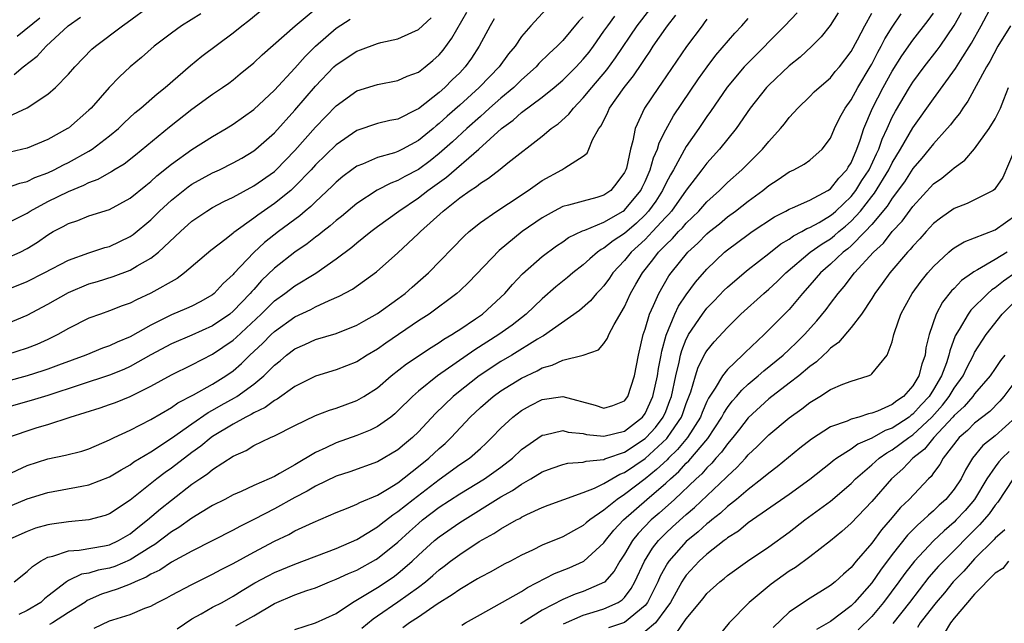
# Model space of a CAD drawing. Units: inches. Extents: x 2643000 to 2646000, y 1557000 to 1560000.
# Drawn here: x 2643570 to 2643666, y 1559833 to 1559892 of the extents above; entities that cross this region are included whole.
import ezdxf

# ---------------------------------------------------------------- set-up
doc = ezdxf.new("R2010")
doc.units = ezdxf.units.IN
doc.header["$MEASUREMENT"] = 0
doc.layers.add('LD26431557_2ft', color=201, linetype='Continuous')

msp = doc.modelspace()

# ---------------------------------------------------------------- linework, layer by layer
at = {"layer": 'LD26431557_2ft'}
for points, elevation in [([(2643568.25, 1559881.75), (2643571, 1559883.007), (2643573, 1559884.353), (2643573.745, 1559885), (2643575, 1559886.286), (2643575.625, 1559887), (2643577.291, 1559888.709), (2643577.628, 1559889), (2643580.247, 1559891), (2643580.701, 1559891.299), (2643583.005, 1559893)], 8220), ([(2643569, 1559871.791), (2643571, 1559872.806), (2643571.3, 1559873), (2643573, 1559873.922), (2643575, 1559874.899), (2643576.501, 1559875.499), (2643577, 1559875.76), (2643577.904, 1559876.097), (2643579.171, 1559876.829), (2643579.424, 1559877), (2643580.403, 1559877.597), (2643581.528, 1559878.472), (2643584.828, 1559881.172), (2643587, 1559882.888), (2643589, 1559884.355), (2643589.962, 1559885), (2643590.572, 1559885.428), (2643591, 1559885.755), (2643591.691, 1559886.309), (2643593, 1559887.404), (2643593.822, 1559888.178), (2643597.004, 1559890.996), (2643600.276, 1559893.724)], 8214), ([(2643569, 1559875.245), (2643570.285, 1559875.715), (2643571, 1559875.882), (2643571.745, 1559876.254), (2643573, 1559876.718), (2643573.605, 1559877), (2643574.523, 1559877.477), (2643575, 1559877.7), (2643577, 1559878.806), (2643577.313, 1559879), (2643579, 1559880.295), (2643579.849, 1559881), (2643580.424, 1559881.576), (2643581.463, 1559882.537), (2643582.041, 1559883), (2643583.615, 1559884.385), (2643584.406, 1559885), (2643586.856, 1559887.144), (2643587.966, 1559888.034), (2643591, 1559890.302), (2643591.843, 1559891), (2643592.505, 1559891.495), (2643594.349, 1559893)], 8216), ([(2643603.5, 1559832.5), (2643604.586, 1559833.414), (2643605, 1559833.682), (2643607, 1559835.052), (2643609, 1559836.488), (2643609.67, 1559837), (2643610.4, 1559837.601), (2643611, 1559838.158), (2643611.492, 1559838.508), (2643612.117, 1559839), (2643613, 1559839.664), (2643614.899, 1559840.899), (2643616.317, 1559841.683), (2643617, 1559842.154), (2643618.511, 1559843), (2643618.84, 1559843.16), (2643619, 1559843.264), (2643619.523, 1559843.523), (2643621, 1559844.197), (2643621.577, 1559844.423), (2643623.101, 1559845), (2643625, 1559845.66), (2643626.075, 1559846.075), (2643627, 1559846.531), (2643627.779, 1559847), (2643628.56, 1559847.44), (2643629, 1559847.598), (2643631, 1559848.978), (2643633.1, 1559850.9), (2643633.182, 1559851), (2643633.527, 1559851.526), (2643634.538, 1559853), (2643634.669, 1559853.331), (2643635, 1559854.307), (2643635.433, 1559855.433), (2643635.897, 1559857), (2643636.167, 1559857.833), (2643636.838, 1559859.162), (2643637, 1559859.43), (2643637.708, 1559860.292), (2643639, 1559861.705), (2643640.308, 1559863), (2643642.523, 1559865), (2643643, 1559865.399), (2643643.83, 1559866.17), (2643644.664, 1559867), (2643647.025, 1559869), (2643648.178, 1559869.822), (2643649, 1559870.314), (2643649.391, 1559870.609), (2643649.823, 1559871), (2643650.467, 1559871.533), (2643651, 1559872.008), (2643651.904, 1559873), (2643653, 1559874.405), (2643653.274, 1559874.727), (2643654.674, 1559877), (2643655, 1559877.667), (2643655.802, 1559879), (2643657, 1559881.089), (2643659, 1559883.88), (2643661.155, 1559886.845), (2643661.628, 1559887.628), (2643662.693, 1559889.307), (2643663.644, 1559891), (2643664.692, 1559893)], 8178), ([(2643587.852, 1559892.148), (2643585.994, 1559891), (2643585, 1559890.287), (2643583.322, 1559889), (2643582.085, 1559887.914), (2643581.004, 1559887), (2643579.96, 1559886.04), (2643578.969, 1559885), (2643577.197, 1559883), (2643577, 1559882.806), (2643575, 1559881.055), (2643574.92, 1559881), (2643573, 1559879.932), (2643571, 1559879.112), (2643567.66, 1559878.34)], 8218), ([(2643621.402, 1559892.598), (2643619.889, 1559891), (2643619, 1559889.949), (2643618.372, 1559889), (2643617.748, 1559888.251), (2643616.843, 1559887), (2643615.92, 1559886.079), (2643614.892, 1559885), (2643613, 1559883.281), (2643611.786, 1559882.214), (2643611, 1559881.486), (2643610.723, 1559881.277), (2643610.411, 1559881), (2643609, 1559879.839), (2643607.427, 1559879), (2643607, 1559878.781), (2643606.664, 1559878.664), (2643605, 1559878.203), (2643603.567, 1559877.566), (2643603, 1559877.344), (2643602.524, 1559877), (2643601.656, 1559876.343), (2643601, 1559875.809), (2643600.599, 1559875.401), (2643599, 1559873.907), (2643598.551, 1559873.449), (2643598, 1559873), (2643597.467, 1559872.533), (2643595.398, 1559871), (2643594.054, 1559869.946), (2643593, 1559868.974), (2643591.075, 1559866.925), (2643591, 1559866.828), (2643590.041, 1559865.959), (2643589.15, 1559865), (2643589, 1559864.877), (2643587.803, 1559864.197), (2643587, 1559863.77), (2643586.48, 1559863.52), (2643585, 1559862.909), (2643583, 1559861.924), (2643581, 1559860.77), (2643579.742, 1559860.258), (2643579, 1559859.897), (2643578.325, 1559859.675), (2643576.681, 1559859), (2643574.039, 1559858.04), (2643573, 1559857.645), (2643572.518, 1559857.482), (2643571, 1559857.001), (2643569, 1559856.456)], 8204), ([(2643569, 1559847.352), (2643571, 1559848.303), (2643573, 1559848.944), (2643574.711, 1559849.289), (2643576.303, 1559849.697), (2643577, 1559849.923), (2643579, 1559850.779), (2643579.435, 1559851), (2643581, 1559851.723), (2643583, 1559852.755), (2643585, 1559853.929), (2643585.623, 1559854.376), (2643587.155, 1559855.154), (2643589, 1559856.204), (2643590.297, 1559857), (2643591, 1559857.492), (2643591.808, 1559858.191), (2643592.621, 1559859), (2643593.854, 1559860.145), (2643594.69, 1559861), (2643595, 1559861.293), (2643597, 1559862.738), (2643598.546, 1559863.454), (2643599, 1559863.704), (2643600.325, 1559864.325), (2643601.281, 1559864.719), (2643602.583, 1559865.417), (2643604.92, 1559867.081), (2643607, 1559868.928), (2643609, 1559870.816), (2643609.176, 1559871), (2643611.379, 1559873), (2643613, 1559874.268), (2643614.013, 1559875), (2643614.618, 1559875.382), (2643615, 1559875.715), (2643615.808, 1559876.191), (2643616.934, 1559877.066), (2643617.686, 1559877.686), (2643621, 1559880.272), (2643621.882, 1559881), (2643622.542, 1559881.458), (2643623.593, 1559882.407), (2643624.033, 1559883), (2643625, 1559883.984), (2643625.812, 1559885), (2643627.275, 1559886.725), (2643628.117, 1559887.883), (2643630.227, 1559891), (2643631.445, 1559892.555)], 8198), ([(2643569, 1559862.045), (2643571, 1559862.88), (2643573, 1559863.963), (2643575, 1559865.101), (2643577, 1559865.925), (2643577.829, 1559866.171), (2643579.347, 1559866.653), (2643581, 1559867.27), (2643581.691, 1559867.691), (2643583, 1559868.42), (2643583.739, 1559869), (2643585.871, 1559871), (2643587, 1559872.003), (2643587.582, 1559872.418), (2643588.444, 1559873), (2643589, 1559873.334), (2643590.083, 1559873.917), (2643591, 1559874.35), (2643593, 1559875.447), (2643595, 1559876.853), (2643595.162, 1559877), (2643597, 1559878.881), (2643597.978, 1559880.022), (2643599, 1559881.151), (2643601, 1559883.223), (2643603, 1559884.665), (2643605, 1559885.293), (2643607, 1559885.668), (2643607.902, 1559886.098), (2643609, 1559886.501), (2643609.65, 1559887), (2643610.386, 1559887.614), (2643611, 1559888.153), (2643611.383, 1559888.617), (2643612.226, 1559889.774), (2643613.684, 1559892.316)], 8208), ([(2643625, 1559891.865), (2643624.574, 1559891.426), (2643623, 1559889.55), (2643622.458, 1559889), (2643621.691, 1559888.309), (2643620.687, 1559887.313), (2643620.42, 1559887), (2643619, 1559885.729), (2643618.244, 1559885), (2643617, 1559883.971), (2643615.902, 1559883), (2643615.438, 1559882.562), (2643615, 1559882.194), (2643613.68, 1559881), (2643612.285, 1559879.715), (2643611, 1559878.58), (2643610.116, 1559877.883), (2643609, 1559877.048), (2643607.657, 1559876.343), (2643607, 1559875.951), (2643606.294, 1559875.706), (2643604.983, 1559875.017), (2643603, 1559873.717), (2643601.519, 1559872.481), (2643601, 1559872.071), (2643600.434, 1559871.565), (2643599.696, 1559871), (2643599.316, 1559870.684), (2643599, 1559870.457), (2643598.19, 1559869.81), (2643597, 1559868.994), (2643595, 1559867.437), (2643593.755, 1559866.245), (2643593, 1559865.396), (2643592.804, 1559865.196), (2643592.653, 1559865), (2643591, 1559863.274), (2643590.667, 1559863), (2643589, 1559861.841), (2643587, 1559860.939), (2643585, 1559860.104), (2643583, 1559859.021), (2643581, 1559857.892), (2643580.381, 1559857.619), (2643579, 1559857.047), (2643576.132, 1559856.131), (2643573, 1559855.101), (2643571.395, 1559854.605), (2643569, 1559853.929)], 8202), ([(2643569.033, 1559850.967), (2643571, 1559851.671), (2643571.979, 1559851.979), (2643573, 1559852.277), (2643575.168, 1559853), (2643578.097, 1559853.903), (2643579, 1559854.198), (2643579.587, 1559854.413), (2643581, 1559854.986), (2643583, 1559855.997), (2643585, 1559857.102), (2643587, 1559858.073), (2643589, 1559859.095), (2643591, 1559860.463), (2643591.287, 1559860.713), (2643593.724, 1559863), (2643595, 1559864.266), (2643596.01, 1559865), (2643597, 1559865.751), (2643599.025, 1559866.975), (2643601, 1559868.356), (2643602.51, 1559869.49), (2643603, 1559869.91), (2643604.351, 1559871), (2643605, 1559871.491), (2643607.071, 1559873), (2643609, 1559874.282), (2643609.918, 1559875), (2643611.708, 1559876.291), (2643614.858, 1559879), (2643617.071, 1559881), (2643618.184, 1559881.816), (2643619, 1559882.562), (2643621, 1559884.053), (2643622.177, 1559885), (2643623, 1559885.706), (2643624.306, 1559887), (2643625, 1559887.739), (2643625.557, 1559888.443), (2643625.974, 1559889), (2643627, 1559890.452), (2643627.368, 1559891), (2643628.07, 1559891.93)], 8200), ([(2643569.555, 1559844.445), (2643571, 1559845.058), (2643573, 1559845.666), (2643576.297, 1559846.297), (2643577, 1559846.414), (2643579, 1559847.181), (2643580.123, 1559847.877), (2643581, 1559848.364), (2643581.364, 1559848.636), (2643583, 1559849.629), (2643585, 1559850.93), (2643587, 1559852.351), (2643588.564, 1559853.436), (2643589, 1559853.659), (2643589.849, 1559854.151), (2643591.141, 1559854.859), (2643591.353, 1559855), (2643593, 1559856.193), (2643593.968, 1559857), (2643595, 1559858.034), (2643595.547, 1559858.453), (2643596.188, 1559859), (2643597, 1559859.615), (2643597.969, 1559860.032), (2643599, 1559860.513), (2643601, 1559861.104), (2643603, 1559861.907), (2643603.681, 1559862.319), (2643605, 1559863.044), (2643607, 1559864.461), (2643607.705, 1559865), (2643608.382, 1559865.618), (2643609.457, 1559866.543), (2643609.953, 1559867), (2643613.425, 1559870.575), (2643613.912, 1559871), (2643615, 1559871.875), (2643616.593, 1559873), (2643617.724, 1559873.724), (2643619.652, 1559875), (2643621, 1559875.955), (2643622.927, 1559877), (2643623.19, 1559877.19), (2643625, 1559878.34), (2643625.365, 1559878.635), (2643625.541, 1559879), (2643625.907, 1559879.907), (2643626.517, 1559881), (2643626.729, 1559881.271), (2643627.393, 1559882.607), (2643627.556, 1559883), (2643628.957, 1559885), (2643629.873, 1559886.126), (2643630.686, 1559887.314), (2643631, 1559887.811), (2643631.491, 1559888.509), (2643631.798, 1559889), (2643633, 1559890.761), (2643633.171, 1559891), (2643633.99, 1559892.01)], 8196), ([(2643645.753, 1559892.247), (2643644.57, 1559891), (2643641, 1559887.404), (2643640.632, 1559887), (2643638.969, 1559885.031), (2643637.35, 1559882.65), (2643637, 1559882.173), (2643636.216, 1559881), (2643635, 1559879.257), (2643633.762, 1559877), (2643633.473, 1559876.527), (2643633, 1559875.661), (2643632.683, 1559875), (2643632.028, 1559873.972), (2643631.322, 1559873), (2643631, 1559872.647), (2643630.163, 1559871.837), (2643629, 1559870.832), (2643627.895, 1559870.105), (2643627, 1559869.382), (2643626.739, 1559869.26), (2643626.387, 1559869), (2643625.626, 1559868.374), (2643625, 1559867.784), (2643623.988, 1559867), (2643623.457, 1559866.543), (2643622.346, 1559865.654), (2643621, 1559864.484), (2643619.451, 1559863), (2643618.082, 1559861.918), (2643616.793, 1559861), (2643614.468, 1559859.531), (2643610.849, 1559857), (2643609, 1559855.513), (2643608.416, 1559855), (2643607, 1559853.587), (2643606.692, 1559853.308), (2643606.31, 1559853), (2643605, 1559852.063), (2643604.292, 1559851.708), (2643603, 1559851.193), (2643601, 1559850.496), (2643600.003, 1559850.003), (2643599, 1559849.552), (2643597, 1559848.37), (2643595.506, 1559847.506), (2643595, 1559847.236), (2643594.509, 1559847), (2643593, 1559846.333), (2643591.764, 1559845.765), (2643591, 1559845.437), (2643590.186, 1559845), (2643589, 1559844.395), (2643587, 1559843.179), (2643585.721, 1559842.28), (2643585, 1559841.856), (2643583.377, 1559840.623), (2643583, 1559840.405), (2643581, 1559839.123), (2643579.504, 1559838.496), (2643579, 1559838.336), (2643577.881, 1559838.119), (2643577, 1559837.85), (2643576.273, 1559837.727), (2643575, 1559837.114), (2643574.812, 1559837), (2643573, 1559835.594), (2643572.668, 1559835.332), (2643572.308, 1559835), (2643571, 1559834.207), (2643570.187, 1559833.813)], 8190), ([(2643649.743, 1559892.257), (2643648.977, 1559891.023), (2643648.092, 1559889.908), (2643647.174, 1559889), (2643646.05, 1559887.95), (2643645, 1559887.115), (2643643, 1559885.234), (2643642.778, 1559885), (2643641.191, 1559883), (2643639.829, 1559881), (2643638.233, 1559879), (2643637, 1559877.646), (2643636.523, 1559877), (2643635.847, 1559876.153), (2643635, 1559875.015), (2643633.55, 1559873), (2643633.298, 1559872.702), (2643633, 1559872.403), (2643631.731, 1559871), (2643631, 1559870.241), (2643629.657, 1559869), (2643629, 1559868.193), (2643627.877, 1559867), (2643627.528, 1559866.472), (2643627, 1559865.749), (2643626.647, 1559865.353), (2643626.286, 1559865), (2643625.706, 1559864.294), (2643624.644, 1559863.356), (2643621.124, 1559860.876), (2643621, 1559860.823), (2643620.56, 1559860.56), (2643618.061, 1559859), (2643617, 1559858.374), (2643614.892, 1559857), (2643612.702, 1559855.298), (2643612.355, 1559855), (2643610.658, 1559853.342), (2643609, 1559851.555), (2643608.415, 1559851), (2643607.636, 1559850.364), (2643607, 1559849.813), (2643605, 1559848.659), (2643602.314, 1559847.686), (2643601, 1559847.258), (2643599, 1559846.287), (2643598.197, 1559845.803), (2643597, 1559845.174), (2643595, 1559844.079), (2643593.087, 1559843.086), (2643591.637, 1559842.363), (2643591, 1559842.004), (2643587, 1559839.985), (2643585, 1559838.9), (2643583.865, 1559838.135), (2643583, 1559837.728), (2643582.559, 1559837.441), (2643581.479, 1559837), (2643581, 1559836.77), (2643579.734, 1559836.266), (2643578.217, 1559835.783), (2643576.83, 1559835.17), (2643576.593, 1559835), (2643575, 1559834.011), (2643573.457, 1559833), (2643573.162, 1559832.838)], 8188), ([(2643577.49, 1559832.51), (2643579, 1559833.202), (2643579.321, 1559833.32), (2643581, 1559833.83), (2643582.436, 1559834.436), (2643583, 1559834.625), (2643583.645, 1559835), (2643584.565, 1559835.435), (2643585, 1559835.692), (2643587, 1559836.747), (2643589, 1559837.726), (2643589.822, 1559838.178), (2643591, 1559838.774), (2643593, 1559839.886), (2643595, 1559840.955), (2643596.399, 1559841.601), (2643597, 1559841.936), (2643598.757, 1559842.757), (2643601, 1559843.725), (2643602.178, 1559844.178), (2643603, 1559844.531), (2643603.29, 1559844.71), (2643605, 1559845.414), (2643605.978, 1559845.978), (2643607, 1559846.61), (2643609, 1559848.18), (2643610.008, 1559849), (2643611, 1559849.938), (2643611.571, 1559850.43), (2643612.158, 1559851), (2643614.025, 1559853), (2643615, 1559853.921), (2643616.245, 1559855), (2643617, 1559855.54), (2643619, 1559856.777), (2643620.506, 1559857.494), (2643621, 1559857.778), (2643621.98, 1559858.02), (2643623, 1559858.528), (2643624.989, 1559859.011), (2643626.468, 1559859.532), (2643627, 1559860.143), (2643627.349, 1559860.651), (2643627.469, 1559861), (2643627.98, 1559861.98), (2643629, 1559863.703), (2643629.591, 1559865), (2643630.115, 1559865.885), (2643630.734, 1559867), (2643631.754, 1559868.247), (2643632.304, 1559869), (2643633, 1559869.726), (2643633.656, 1559870.344), (2643634.234, 1559871), (2643634.617, 1559871.383), (2643635, 1559871.837), (2643635.605, 1559872.395), (2643636.206, 1559873), (2643637, 1559873.896), (2643638.223, 1559875), (2643639, 1559875.783), (2643640.38, 1559877), (2643641, 1559877.627), (2643642.405, 1559879), (2643643, 1559879.739), (2643644.154, 1559881), (2643644.536, 1559881.464), (2643645, 1559882.08), (2643645.445, 1559882.555), (2643645.823, 1559883), (2643647, 1559884.114), (2643647.431, 1559884.569), (2643647.891, 1559885), (2643649, 1559885.945), (2643649.464, 1559886.536), (2643649.86, 1559887), (2643651, 1559888.495), (2643651.613, 1559889.614), (2643652.326, 1559891), (2643653, 1559892.22)], 8186), ([(2643585.564, 1559832.436), (2643587, 1559833.416), (2643587.885, 1559833.884), (2643589, 1559834.534), (2643589.921, 1559835), (2643591, 1559835.589), (2643591.862, 1559836.138), (2643593.114, 1559836.886), (2643594.41, 1559837.59), (2643595, 1559837.885), (2643597, 1559838.715), (2643601, 1559840.23), (2643603, 1559841.099), (2643605, 1559842.343), (2643605.359, 1559842.641), (2643606.495, 1559843.505), (2643607, 1559843.813), (2643608.468, 1559845), (2643611, 1559846.947), (2643613, 1559848.377), (2643613.935, 1559849), (2643615, 1559849.937), (2643615.551, 1559850.449), (2643616.127, 1559851), (2643617, 1559851.915), (2643618.154, 1559853), (2643619, 1559853.634), (2643619.882, 1559854.118), (2643621, 1559854.686), (2643623, 1559854.979), (2643626.15, 1559854.15), (2643627, 1559853.868), (2643627.872, 1559854.128), (2643629, 1559854.563), (2643629.327, 1559855), (2643629.98, 1559857), (2643630.358, 1559859), (2643630.818, 1559861), (2643631, 1559861.529), (2643631.436, 1559863), (2643631.829, 1559863.829), (2643632.327, 1559865), (2643633.303, 1559866.696), (2643633.518, 1559867), (2643635.134, 1559869), (2643636.117, 1559869.883), (2643637, 1559870.781), (2643637.259, 1559871), (2643638.227, 1559871.773), (2643639, 1559872.423), (2643639.789, 1559873), (2643641, 1559873.954), (2643642.422, 1559875), (2643643, 1559875.48), (2643643.934, 1559876.066), (2643645, 1559876.797), (2643645.447, 1559877), (2643646.458, 1559877.542), (2643647, 1559877.947), (2643648.194, 1559879), (2643649, 1559880.086), (2643649.384, 1559881), (2643649.916, 1559882.084), (2643650.41, 1559883), (2643651, 1559883.808), (2643651.649, 1559885), (2643652.848, 1559887), (2643653, 1559887.266), (2643653.588, 1559888.412), (2643653.937, 1559889), (2643654.288, 1559889.712), (2643655, 1559890.85), (2643655.861, 1559892.139)], 8184), ([(2643591.267, 1559832.733), (2643593, 1559833.706), (2643595, 1559834.89), (2643597, 1559835.731), (2643598.153, 1559836.153), (2643599, 1559836.427), (2643600.367, 1559837), (2643601, 1559837.24), (2643602.2, 1559837.8), (2643603, 1559838.129), (2643604.844, 1559839.155), (2643605, 1559839.25), (2643607, 1559840.855), (2643608.119, 1559841.88), (2643609, 1559842.666), (2643609.398, 1559843), (2643611, 1559844.241), (2643613, 1559845.551), (2643615.406, 1559847), (2643617, 1559848.137), (2643618.121, 1559849), (2643619, 1559849.832), (2643621, 1559851.224), (2643621.267, 1559851.267), (2643623, 1559851.685), (2643623.542, 1559851.542), (2643625, 1559851.388), (2643625.308, 1559851.308), (2643627, 1559851.128), (2643629, 1559851.639), (2643630.744, 1559853), (2643631, 1559853.347), (2643631.761, 1559855), (2643632.193, 1559857), (2643632.284, 1559857.716), (2643632.547, 1559859), (2643632.61, 1559859.39), (2643633.042, 1559860.958), (2643633.887, 1559863), (2643634.242, 1559863.758), (2643635, 1559864.87), (2643635.9, 1559866.1), (2643637, 1559867.364), (2643638.718, 1559869), (2643639, 1559869.237), (2643641, 1559870.72), (2643641.401, 1559871), (2643643.556, 1559872.444), (2643644.659, 1559873), (2643645, 1559873.197), (2643645.317, 1559873.318), (2643647, 1559874.06), (2643648.756, 1559875), (2643649, 1559875.156), (2643649.796, 1559876.204), (2643650.575, 1559877), (2643650.725, 1559877.275), (2643651, 1559877.692), (2643651.57, 1559879), (2643651.897, 1559879.897), (2643652.236, 1559881), (2643653.079, 1559883), (2643654.114, 1559885), (2643655, 1559886.59), (2643655.937, 1559888.063), (2643657, 1559889.598), (2643658.487, 1559891.513), (2643659, 1559892.217)], 8182), ([(2643597, 1559832.381), (2643599, 1559832.999), (2643601, 1559833.935), (2643602.589, 1559835), (2643603.554, 1559835.554), (2643605, 1559836.447), (2643606.537, 1559837.462), (2643607, 1559837.805), (2643608.395, 1559839), (2643609, 1559839.572), (2643610.564, 1559841), (2643611, 1559841.367), (2643613, 1559842.767), (2643617, 1559845.251), (2643618.135, 1559845.865), (2643619, 1559846.487), (2643619.918, 1559847), (2643621, 1559847.677), (2643621.967, 1559848.032), (2643623, 1559848.38), (2643623.495, 1559848.505), (2643625, 1559848.604), (2643625.289, 1559848.711), (2643627, 1559848.882), (2643627.075, 1559848.925), (2643627.286, 1559849), (2643629, 1559849.592), (2643631, 1559850.899), (2643631.11, 1559851), (2643632.004, 1559851.996), (2643632.763, 1559853), (2643633, 1559853.544), (2643633.413, 1559854.587), (2643633.553, 1559855), (2643633.982, 1559857), (2643634.32, 1559858.32), (2643634.451, 1559859), (2643634.557, 1559859.443), (2643635, 1559860.559), (2643635.14, 1559860.859), (2643635.225, 1559861), (2643636.562, 1559863), (2643637, 1559863.568), (2643637.713, 1559864.288), (2643638.686, 1559865.313), (2643639, 1559865.617), (2643640.614, 1559867), (2643641, 1559867.314), (2643643, 1559868.867), (2643644.188, 1559869.812), (2643645, 1559870.279), (2643645.41, 1559870.59), (2643646.229, 1559871), (2643646.708, 1559871.292), (2643647, 1559871.397), (2643647.888, 1559871.888), (2643649, 1559872.551), (2643649.246, 1559872.754), (2643649.522, 1559873), (2643651, 1559874.427), (2643651.454, 1559875), (2643652.05, 1559875.95), (2643652.749, 1559877), (2643653.458, 1559878.542), (2643653.69, 1559879), (2643654.016, 1559879.984), (2643654.496, 1559881), (2643655, 1559882.117), (2643655.302, 1559882.698), (2643656.669, 1559885), (2643657, 1559885.523), (2643658.102, 1559887), (2643659.373, 1559888.627), (2643659.636, 1559889), (2643660.998, 1559891.002), (2643661.716, 1559892.284)], 8180), ([(2643569, 1559865.343), (2643571, 1559866.159), (2643572.643, 1559867), (2643575, 1559868.238), (2643577, 1559868.937), (2643578.549, 1559869.451), (2643579, 1559869.572), (2643581, 1559870.521), (2643581.287, 1559870.713), (2643583, 1559872.158), (2643583.433, 1559872.567), (2643583.858, 1559873), (2643585, 1559874.056), (2643586.642, 1559875.358), (2643587, 1559875.604), (2643589, 1559876.697), (2643589.657, 1559877), (2643591, 1559877.665), (2643591.851, 1559878.148), (2643593, 1559878.839), (2643593.203, 1559879), (2643595, 1559880.585), (2643597, 1559882.786), (2643599, 1559885.135), (2643600.789, 1559887), (2643601, 1559887.203), (2643603, 1559888.525), (2643603.36, 1559888.641), (2643605, 1559889.256), (2643605.35, 1559889.35), (2643607, 1559889.737), (2643608.352, 1559890.352), (2643609, 1559890.622), (2643610.224, 1559891.776)], 8210), ([(2643616.344, 1559891.656), (2643615.965, 1559891), (2643614.883, 1559889), (2643614.143, 1559887.857), (2643613.533, 1559887), (2643613, 1559886.434), (2643612.276, 1559885.725), (2643611.567, 1559885), (2643611, 1559884.497), (2643609, 1559882.928), (2643608.845, 1559882.845), (2643607, 1559881.927), (2643606.216, 1559881.784), (2643605, 1559881.488), (2643603, 1559880.812), (2643601, 1559879.418), (2643599, 1559877.477), (2643598.568, 1559877), (2643597, 1559875.377), (2643596.583, 1559875), (2643595, 1559873.725), (2643593.387, 1559872.614), (2643593, 1559872.307), (2643591.072, 1559870.928), (2643591, 1559870.855), (2643590.317, 1559870.317), (2643588.825, 1559869.175), (2643586.275, 1559867), (2643585.549, 1559866.452), (2643583, 1559865.018), (2643581.608, 1559864.392), (2643581, 1559864.054), (2643580.221, 1559863.779), (2643579, 1559863.297), (2643578.101, 1559863), (2643577, 1559862.612), (2643575, 1559861.603), (2643573.976, 1559861), (2643573, 1559860.518), (2643571.951, 1559860.049), (2643571, 1559859.689), (2643569, 1559859.04)], 8206), ([(2643569, 1559868.43), (2643570.303, 1559869), (2643571, 1559869.351), (2643572.009, 1559869.991), (2643573, 1559870.702), (2643573.522, 1559871), (2643574.493, 1559871.507), (2643575, 1559871.795), (2643575.911, 1559872.089), (2643577, 1559872.524), (2643579, 1559873.159), (2643581, 1559874.256), (2643582.504, 1559875.496), (2643583, 1559875.879), (2643583.582, 1559876.418), (2643585, 1559877.555), (2643587, 1559878.967), (2643589, 1559880.242), (2643590.308, 1559881), (2643591, 1559881.433), (2643593, 1559882.87), (2643595, 1559884.728), (2643597, 1559886.869), (2643597.978, 1559888.022), (2643598.985, 1559889.016), (2643601, 1559890.762), (2643602.358, 1559891.641)], 8212), ([(2643637, 1559891.632), (2643636.738, 1559891.262), (2643636.525, 1559891), (2643635.012, 1559888.988), (2643632.594, 1559885.406), (2643632.291, 1559885), (2643630.953, 1559883), (2643630.035, 1559881), (2643629.803, 1559879.803), (2643629.566, 1559879), (2643629.179, 1559877.179), (2643629.125, 1559877), (2643629, 1559876.731), (2643628.259, 1559875.741), (2643627.664, 1559875), (2643627, 1559874.532), (2643626.319, 1559874.319), (2643625, 1559873.97), (2643623.56, 1559873.56), (2643623, 1559873.436), (2643622.157, 1559873), (2643621, 1559872.353), (2643619.071, 1559871), (2643616.838, 1559869.162), (2643613.894, 1559866.106), (2643613, 1559865.261), (2643612.709, 1559865), (2643610.018, 1559863), (2643609, 1559862.329), (2643605.827, 1559860.173), (2643605, 1559859.583), (2643604.019, 1559859), (2643603, 1559858.366), (2643601, 1559857.589), (2643599, 1559856.962), (2643597, 1559855.965), (2643595.266, 1559854.734), (2643595, 1559854.606), (2643594.091, 1559853.909), (2643593, 1559853.411), (2643592.753, 1559853.247), (2643592.241, 1559853), (2643591, 1559852.318), (2643589, 1559851.097), (2643588.862, 1559851), (2643587.848, 1559850.152), (2643587, 1559849.547), (2643585, 1559848.019), (2643584.396, 1559847.605), (2643583.603, 1559847), (2643581, 1559844.917), (2643579, 1559843.602), (2643578.556, 1559843.444), (2643577, 1559843.002), (2643575, 1559842.835), (2643573.397, 1559842.603), (2643573, 1559842.526), (2643571.808, 1559842.191), (2643571, 1559841.879), (2643569.031, 1559841)], 8194), ([(2643569.723, 1559837), (2643571, 1559838.008), (2643571.501, 1559838.499), (2643572.279, 1559839), (2643573, 1559839.386), (2643573.487, 1559839.487), (2643575, 1559839.996), (2643576.061, 1559840.061), (2643578.49, 1559840.49), (2643579, 1559840.596), (2643579.879, 1559841), (2643581, 1559841.66), (2643581.737, 1559842.263), (2643582.686, 1559843), (2643583.93, 1559844.07), (2643585, 1559844.938), (2643587, 1559846.463), (2643587.771, 1559847), (2643588.512, 1559847.488), (2643589, 1559847.904), (2643591, 1559849.198), (2643592.249, 1559849.751), (2643593, 1559850.217), (2643594.623, 1559851), (2643595, 1559851.167), (2643597, 1559852.18), (2643599, 1559853.149), (2643600.349, 1559853.651), (2643601, 1559853.864), (2643603, 1559854.593), (2643603.691, 1559855), (2643605, 1559855.847), (2643606.334, 1559857), (2643607.835, 1559858.165), (2643610.236, 1559859.764), (2643611, 1559860.22), (2643611.456, 1559860.544), (2643612.233, 1559861), (2643612.685, 1559861.315), (2643613, 1559861.506), (2643614.534, 1559862.534), (2643615.204, 1559863), (2643617, 1559864.624), (2643617.387, 1559865), (2643618.126, 1559865.874), (2643619.106, 1559866.894), (2643621, 1559868.576), (2643622.387, 1559869.613), (2643623, 1559870.005), (2643623.576, 1559870.424), (2643624.92, 1559871.08), (2643625.145, 1559871.145), (2643627, 1559871.913), (2643628.86, 1559873), (2643629, 1559873.099), (2643630.572, 1559875), (2643630.704, 1559875.295), (2643631, 1559875.876), (2643631.507, 1559877), (2643631.82, 1559878.18), (2643632.196, 1559879), (2643632.366, 1559879.634), (2643633, 1559880.879), (2643633.762, 1559882.238), (2643636.169, 1559885.831), (2643637.01, 1559886.99), (2643637.878, 1559888.122), (2643639.718, 1559890.282), (2643640.379, 1559891), (2643641, 1559891.712)], 8192), ([(2643569.743, 1559886.257), (2643570.612, 1559887), (2643571.959, 1559888.04), (2643572.845, 1559889), (2643574.976, 1559891), (2643576.161, 1559891.839)], 8222), ([(2643570.018, 1559889.981), (2643572.226, 1559891.774)], 8224), ([(2643666.466, 1559891), (2643665.238, 1559889), (2643664.466, 1559887.534), (2643664.139, 1559887), (2643662.336, 1559883.664), (2643661.846, 1559883), (2643661.522, 1559882.478), (2643661, 1559881.857), (2643660.643, 1559881.357), (2643660.337, 1559881), (2643659, 1559879.54), (2643658.579, 1559879), (2643657.867, 1559878.133), (2643657, 1559877.132), (2643656.179, 1559875.821), (2643655, 1559874.261), (2643654.513, 1559873.487), (2643653, 1559871.706), (2643652.367, 1559871), (2643651, 1559869.627), (2643650.671, 1559869.329), (2643650.234, 1559869), (2643649, 1559867.832), (2643648.031, 1559867), (2643647, 1559865.791), (2643646.291, 1559865), (2643645, 1559863.443), (2643642.573, 1559861), (2643640.727, 1559859.273), (2643640.469, 1559859), (2643639, 1559857.618), (2643638.505, 1559857), (2643637.803, 1559855.803), (2643637.161, 1559854.839), (2643637, 1559854.504), (2643636.549, 1559853.45), (2643636.38, 1559853), (2643635.117, 1559851), (2643634.16, 1559849.84), (2643633.275, 1559849), (2643633.144, 1559848.856), (2643632.109, 1559847.892), (2643631, 1559846.999), (2643629, 1559845.47), (2643628.278, 1559845), (2643627, 1559843.952), (2643625.618, 1559843), (2643625.282, 1559842.718), (2643625, 1559842.457), (2643624.038, 1559841.962), (2643623, 1559841.374), (2643621, 1559840.542), (2643620.077, 1559840.077), (2643619, 1559839.572), (2643617.918, 1559839), (2643617.304, 1559838.696), (2643616.021, 1559837.98), (2643615, 1559837.449), (2643614.728, 1559837.272), (2643613, 1559836.26), (2643612.28, 1559835.72), (2643610.822, 1559834.821), (2643609, 1559833.578), (2643608.127, 1559833), (2643607.485, 1559832.515)], 8176), ([(2643613.202, 1559832.798), (2643613.575, 1559833), (2643615, 1559833.836), (2643619, 1559836.059), (2643619.569, 1559836.431), (2643622.208, 1559837.792), (2643623.641, 1559838.359), (2643625, 1559838.96), (2643625.055, 1559839), (2643627, 1559840.786), (2643627.146, 1559841), (2643627.977, 1559842.023), (2643628.902, 1559843), (2643631.179, 1559845), (2643633, 1559846.573), (2643633.457, 1559847), (2643634.282, 1559847.718), (2643635, 1559848.503), (2643635.26, 1559848.739), (2643637.087, 1559850.913), (2643638.46, 1559853), (2643638.635, 1559853.365), (2643639, 1559853.918), (2643639.458, 1559854.542), (2643639.871, 1559855), (2643640.378, 1559855.622), (2643641, 1559856.174), (2643641.992, 1559857), (2643642.525, 1559857.475), (2643644.412, 1559859), (2643645, 1559859.54), (2643645.744, 1559860.256), (2643646.479, 1559861), (2643647.668, 1559862.332), (2643648.568, 1559863.432), (2643649, 1559864.028), (2643649.737, 1559865), (2643650.331, 1559865.669), (2643651.331, 1559867), (2643653.185, 1559869), (2643654.132, 1559869.867), (2643655, 1559870.998), (2643655.97, 1559872.03), (2643657, 1559873.432), (2643659, 1559875.635), (2643659.799, 1559876.201), (2643660.79, 1559877), (2643661, 1559877.189), (2643662.055, 1559877.945), (2643663, 1559879.053), (2643664.415, 1559881), (2643665, 1559881.954), (2643665.52, 1559883), (2643665.82, 1559883.821), (2643666.297, 1559885)], 8174), ([(2643666.84, 1559878.84), (2643665.74, 1559876.26), (2643665, 1559875.175), (2643664.919, 1559875.081), (2643664.786, 1559875), (2643663, 1559874.096), (2643662.259, 1559873.741), (2643661, 1559873.244), (2643659.69, 1559872.31), (2643659, 1559871.782), (2643658.283, 1559871), (2643657.683, 1559870.317), (2643657, 1559869.591), (2643656.74, 1559869.26), (2643656.488, 1559869), (2643654.776, 1559867), (2643654.029, 1559865.971), (2643653.299, 1559865), (2643653, 1559864.509), (2643652.007, 1559863), (2643651, 1559861.676), (2643649.771, 1559860.229), (2643649, 1559859.687), (2643648.673, 1559859.327), (2643648.308, 1559859), (2643647.648, 1559858.352), (2643647, 1559857.904), (2643645.93, 1559857), (2643645, 1559856.273), (2643643, 1559854.758), (2643641, 1559852.929), (2643640.168, 1559851.832), (2643639.506, 1559851), (2643639, 1559850.41), (2643638.42, 1559849.58), (2643637.881, 1559849), (2643637.481, 1559848.519), (2643637, 1559848.065), (2643636.512, 1559847.488), (2643635.973, 1559847), (2643633.846, 1559845), (2643632.349, 1559843.651), (2643631.597, 1559843), (2643630.326, 1559841.674), (2643629.783, 1559841), (2643629, 1559839.666), (2643628.556, 1559839), (2643627.982, 1559838.018), (2643627.042, 1559836.958), (2643625, 1559836.049), (2643624.214, 1559835.786), (2643623, 1559835.285), (2643621, 1559834.235), (2643618.914, 1559832.914)], 8172), ([(2643623.075, 1559832.924), (2643625, 1559833.756), (2643625.941, 1559834.059), (2643627, 1559834.358), (2643628.397, 1559835), (2643628.766, 1559835.234), (2643629, 1559835.482), (2643629.648, 1559836.352), (2643630.004, 1559837), (2643630.954, 1559839), (2643631.731, 1559840.269), (2643632.31, 1559841), (2643633, 1559841.712), (2643633.666, 1559842.334), (2643635, 1559843.542), (2643635.797, 1559844.203), (2643638.885, 1559847.115), (2643639, 1559847.253), (2643639.909, 1559848.091), (2643640.733, 1559849), (2643641, 1559849.317), (2643641.874, 1559850.126), (2643643, 1559851.278), (2643645, 1559852.926), (2643646.212, 1559853.789), (2643647, 1559854.414), (2643647.973, 1559855), (2643649, 1559855.672), (2643650.198, 1559856.198), (2643651, 1559856.491), (2643652.663, 1559857), (2643652.909, 1559857.091), (2643653, 1559857.186), (2643654.507, 1559859), (2643655, 1559860.314), (2643655.154, 1559861), (2643655.218, 1559861.218), (2643655.819, 1559863), (2643656.247, 1559863.753), (2643656.924, 1559865), (2643657.811, 1559866.189), (2643658.458, 1559867), (2643659, 1559867.628), (2643660.478, 1559869), (2643660.757, 1559869.243), (2643661, 1559869.424), (2643661.988, 1559870.012), (2643665, 1559871.168), (2643667, 1559872.604)], 8170), ([(2643666.148, 1559869), (2643665, 1559868.285), (2643663.283, 1559867.283), (2643662.906, 1559867.094), (2643662.793, 1559867), (2643661.737, 1559866.263), (2643661, 1559865.468), (2643660.762, 1559865.238), (2643659.862, 1559864.138), (2643659.251, 1559863), (2643658.579, 1559861), (2643658.274, 1559859.726), (2643658.193, 1559859), (2643657.858, 1559858.142), (2643657.587, 1559857), (2643657, 1559856.014), (2643656.096, 1559855), (2643655.436, 1559854.564), (2643655, 1559854.202), (2643653.566, 1559853.566), (2643653, 1559853.36), (2643652.688, 1559853.312), (2643651.741, 1559853), (2643651, 1559852.792), (2643650.611, 1559852.611), (2643649, 1559852.031), (2643647.156, 1559850.844), (2643646.04, 1559849.96), (2643643.832, 1559848.168), (2643643, 1559847.558), (2643642.347, 1559847), (2643641, 1559845.975), (2643639.88, 1559845), (2643639, 1559844.299), (2643638.328, 1559843.672), (2643637.466, 1559843), (2643637.222, 1559842.778), (2643637, 1559842.623), (2643636.15, 1559841.85), (2643635, 1559840.914), (2643633.309, 1559839), (2643633.181, 1559838.819), (2643632.462, 1559837.539), (2643632.229, 1559837), (2643631.234, 1559835), (2643631, 1559834.7), (2643629, 1559833.042), (2643627.457, 1559832.543)], 8168), ([(2643667, 1559867.028), (2643665.795, 1559866.205), (2643665, 1559865.539), (2643664.665, 1559865.335), (2643664.291, 1559865), (2643662.627, 1559863.373), (2643662.356, 1559863), (2643661.481, 1559861.481), (2643661.115, 1559860.885), (2643660.577, 1559859.423), (2643660.502, 1559859), (2643660.268, 1559858.268), (2643659.78, 1559857), (2643659, 1559855.66), (2643658.582, 1559855), (2643657.818, 1559854.182), (2643657, 1559853.271), (2643656.837, 1559853.163), (2643656.641, 1559853), (2643655, 1559851.925), (2643654.315, 1559851.685), (2643653, 1559850.945), (2643651.646, 1559850.354), (2643651, 1559849.879), (2643649.623, 1559849), (2643649.264, 1559848.736), (2643649, 1559848.504), (2643647, 1559846.92), (2643645, 1559845.472), (2643641, 1559842.709), (2643640.07, 1559841.93), (2643639, 1559841.259), (2643638.864, 1559841.136), (2643638.67, 1559841), (2643637, 1559839.685), (2643636.252, 1559839), (2643635, 1559837.633), (2643634.737, 1559837.263), (2643634.582, 1559837), (2643633.45, 1559835), (2643633, 1559834.364), (2643631.996, 1559833), (2643631, 1559832.174)], 8166), ([(2643634.021, 1559831.98), (2643635, 1559833.403), (2643636.628, 1559835.373), (2643637, 1559835.856), (2643638.242, 1559837), (2643638.669, 1559837.331), (2643639, 1559837.617), (2643640.935, 1559839), (2643643, 1559840.396), (2643645, 1559841.832), (2643646.522, 1559843), (2643649, 1559844.831), (2643651, 1559846.543), (2643651.442, 1559847), (2643653, 1559848.343), (2643653.733, 1559849), (2643654.475, 1559849.525), (2643655, 1559849.803), (2643656.602, 1559851), (2643657, 1559851.265), (2643658.847, 1559853), (2643659.862, 1559854.138), (2643660.526, 1559855), (2643661, 1559855.796), (2643661.872, 1559857), (2643662.225, 1559857.775), (2643662.881, 1559859), (2643663, 1559859.252), (2643664.112, 1559861), (2643665.681, 1559863), (2643667, 1559864.316)], 8164), ([(2643665.924, 1559859), (2643665.512, 1559858.488), (2643665, 1559857.704), (2643664.516, 1559857), (2643663, 1559855.247), (2643662.824, 1559855), (2643661.976, 1559854.024), (2643661, 1559853.152), (2643660.875, 1559853), (2643659.025, 1559851), (2643658.128, 1559849.872), (2643657.007, 1559849), (2643656.034, 1559847.966), (2643654.915, 1559847), (2643653, 1559844.797), (2643651, 1559842.685), (2643650.111, 1559841.889), (2643649, 1559840.963), (2643647, 1559839.426), (2643645.602, 1559838.398), (2643645, 1559838.026), (2643643.237, 1559836.763), (2643641.112, 1559835), (2643639.159, 1559833), (2643638.175, 1559831.825)], 8162), ([(2643667, 1559856.546), (2643665.828, 1559855), (2643665.459, 1559854.541), (2643664.47, 1559853.53), (2643663, 1559852.41), (2643662.297, 1559851.703), (2643661.487, 1559851), (2643659.952, 1559849), (2643659.616, 1559848.384), (2643659, 1559847.578), (2643658.764, 1559847.236), (2643658.503, 1559847), (2643656.632, 1559845), (2643655.802, 1559844.198), (2643654.801, 1559843), (2643653.946, 1559842.054), (2643653, 1559840.76), (2643651.5, 1559839), (2643651, 1559838.386), (2643650.252, 1559837.748), (2643649.442, 1559837), (2643649, 1559836.636), (2643646.755, 1559835.245), (2643645, 1559834.044), (2643643.438, 1559832.562)], 8160), ([(2643667, 1559852.988), (2643665, 1559851.162), (2643663.782, 1559850.218), (2643662.794, 1559849), (2643662.116, 1559847.884), (2643661.675, 1559847), (2643661, 1559845.981), (2643660.189, 1559845), (2643659.562, 1559844.438), (2643659, 1559843.88), (2643658.518, 1559843.482), (2643658.046, 1559843), (2643657.481, 1559842.519), (2643656.485, 1559841.515), (2643655, 1559839.643), (2643653.86, 1559838.14), (2643653, 1559836.888), (2643651.347, 1559835), (2643651, 1559834.65), (2643649, 1559833.15), (2643648.759, 1559833), (2643647.63, 1559832.37)], 8158), ([(2643666.351, 1559849.649), (2643665.682, 1559849), (2643665.351, 1559848.649), (2643665, 1559848.175), (2643664.196, 1559847), (2643662.983, 1559845), (2643662.066, 1559843.934), (2643661.201, 1559843), (2643661, 1559842.798), (2643660.044, 1559841.956), (2643659, 1559840.961), (2643657.152, 1559839), (2643656.209, 1559837.792), (2643655.652, 1559837), (2643654.15, 1559835), (2643653, 1559833.637), (2643651.676, 1559832.324)], 8156), ([(2643666.738, 1559847), (2643665.258, 1559844.742), (2643665, 1559844.435), (2643664.411, 1559843.589), (2643663.482, 1559842.519), (2643659.959, 1559839), (2643659.492, 1559838.507), (2643658.555, 1559837.445), (2643656.665, 1559835), (2643655.042, 1559832.958)], 8154), ([(2643665.942, 1559842.058), (2643665, 1559841.223), (2643664.896, 1559841.104), (2643663, 1559839.212), (2643662.792, 1559839), (2643661.957, 1559838.043), (2643660.923, 1559837), (2643660.06, 1559835.94), (2643659.262, 1559835), (2643659, 1559834.667), (2643657.721, 1559833), (2643657.437, 1559832.564)], 8152), ([(2643666.278, 1559839), (2643665.723, 1559838.277), (2643665, 1559837.83), (2643663, 1559835.795), (2643662.306, 1559835), (2643661, 1559833.458), (2643660.65, 1559833), (2643660.024, 1559831.977)], 8150)]:
    msp.add_lwpolyline(points, dxfattribs=dict(at, elevation=elevation))

doc.saveas('drawing.dxf')
